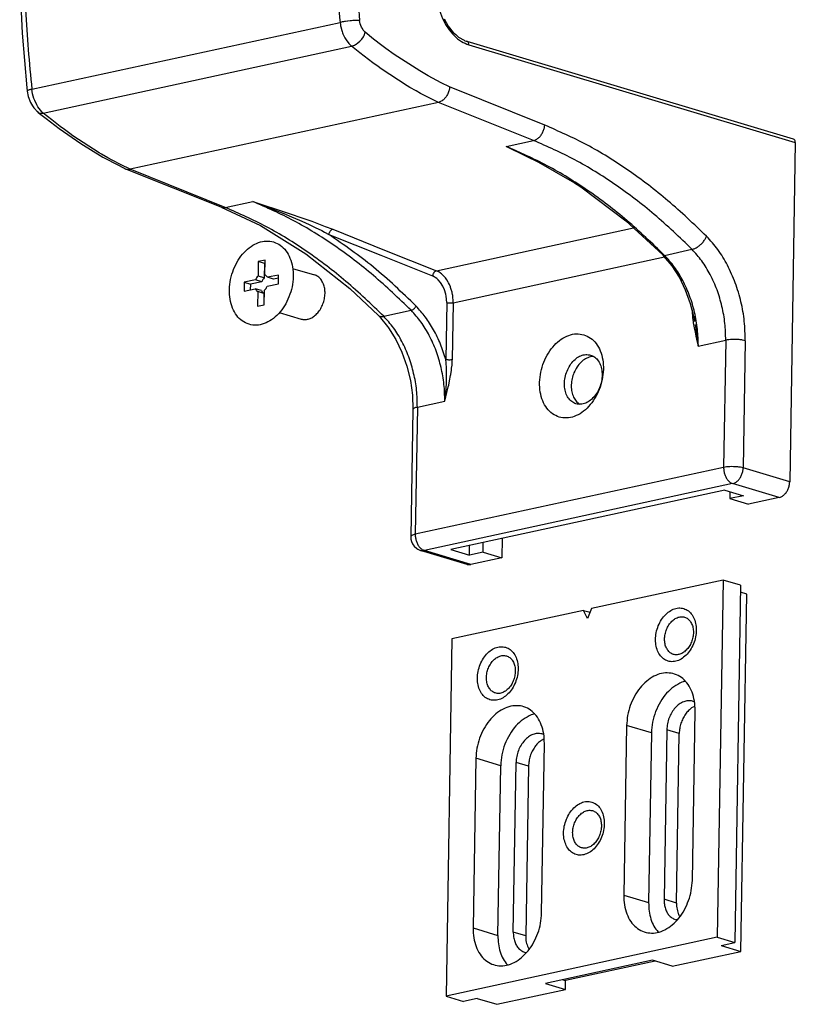
# Model space of a CAD drawing. Units: inches. Extents: x -7460 to -733, y -2210 to 1847.
# Drawn here: x -2631 to -2547, y 687 to 794 of the extents above; entities that cross this region are included whole.
import ezdxf

# ---------------------------------------------------------------- set-up
doc = ezdxf.new("R2010")
doc.units = ezdxf.units.IN

# ---------------------------------------------------------------- blocks, each defined once
blk = doc.blocks.new('ID147110-147111', base_point=(-3034.61, 1497.35))
at = {"color": 1, "linetype": 'Continuous'}
for p, q in [((-2631.14, 798.34), (-2630.87, 792.45)), ((-2585.23, 793.99), (-2584.77, 793.2)), ((-2584.77, 793.2), (-2584.23, 792.54)), ((-2630.87, 792.45), (-2630.36, 786.52)), ((-2584.23, 792.54), (-2583.97, 792.31)), ((-2583.97, 792.31), (-2583.66, 792.03)), ((-2583.66, 792.03), (-2583.07, 791.68)), ((-2583.07, 791.68), (-2582.97, 791.64)), ((-2582.97, 791.64), (-2582.83, 791.6)), ((-2582.83, 791.6), (-2582.77, 791.58)), ((-2582.77, 791.58), (-2547.46, 781.01)), ((-2630.36, 786.52), (-2630.33, 786.22)), ((-2630.33, 786.22), (-2630.33, 786.18)), ((-2630.33, 786.18), (-2630.21, 785.59)), ((-2630.21, 785.59), (-2629.97, 784.96)), ((-2629.97, 784.96), (-2629.76, 784.6)), ((-2629.76, 784.6), (-2629.62, 784.38)), ((-2629.62, 784.38), (-2629.13, 783.88)), ((-2585.84, 784.96), (-2619.19, 777.72)), ((-2629.26, 784), (-2629.13, 783.88)), ((-2629.13, 783.88), (-2628.26, 783.23)), ((-2628.26, 783.23), (-2626.86, 782.13)), ((-2626.86, 782.13), (-2624.52, 780.5)), ((-2624.52, 780.5), (-2622.13, 779.05)), ((-2547.23, 780.61), (-2547.84, 743.89)), ((-2622.13, 779.05), (-2620.37, 778.14)), ((-2575.95, 779), (-2575.96, 779)), ((-2575.96, 779), (-2575.95, 779)), ((-2575.95, 779), (-2575.92, 778.99)), ((-2575.95, 779), (-2575.95, 779)), ((-2575.95, 779), (-2575.93, 778.99)), ((-2575.93, 778.99), (-2575.92, 778.98)), ((-2575.92, 778.99), (-2575.75, 778.9)), ((-2575.92, 778.98), (-2575.51, 778.78)), ((-2575.75, 778.9), (-2575.71, 778.88)), ((-2620.37, 778.14), (-2619.65, 777.75)), ((-2575.71, 778.88), (-2575.59, 778.83)), ((-2575.59, 778.83), (-2575.48, 778.77)), ((-2575.51, 778.78), (-2571.13, 776.24)), ((-2575.48, 778.77), (-2575.31, 778.69)), ((-2575.31, 778.69), (-2575.3, 778.69)), ((-2575.3, 778.69), (-2575.24, 778.66)), ((-2575.24, 778.66), (-2575.12, 778.6)), ((-2575.12, 778.6), (-2575.09, 778.59)), ((-2575.09, 778.59), (-2574.94, 778.51)), ((-2574.94, 778.51), (-2574.87, 778.48)), ((-2609.36, 773.63), (-2619.65, 777.75)), ((-2571.13, 776.24), (-2570.45, 775.84)), ((-2570.45, 775.84), (-2565.55, 772.13)), ((-2609.36, 773.63), (-2605.1, 771.63)), ((-2605.1, 771.63), (-2600.19, 768.59)), ((-2565.55, 772.13), (-2561.57, 768.45)), ((-2600.19, 768.59), (-2595.43, 764.82)), ((-2561.54, 768.42), (-2561.57, 768.45)), ((-2561.52, 768.4), (-2561.54, 768.42)), ((-2561.45, 768.33), (-2561.52, 768.4)), ((-2560.57, 767.27), (-2561.45, 768.33)), ((-2605.33, 767.75), (-2605.36, 766.17)), ((-2604.58, 767.9), (-2605.33, 767.75)), ((-2604.65, 767.54), (-2605.33, 767.75)), ((-2604.65, 767.54), (-2604.68, 765.96)), ((-2604.59, 767.56), (-2604.65, 767.54)), ((-2604.61, 766.32), (-2604.58, 767.9)), ((-2559.77, 766.03), (-2560.57, 767.27)), ((-2604.68, 765.96), (-2605.36, 766.17)), ((-2603.14, 766.28), (-2604.35, 766.03)), ((-2603.16, 765.32), (-2603.14, 766.28)), ((-2601.62, 767), (-2599.25, 766.3)), ((-2606.84, 765.5), (-2606.86, 764.53)), ((-2605.63, 765.75), (-2606.84, 765.5)), ((-2606.84, 765.5), (-2606.17, 765.3)), ((-2606.17, 765.3), (-2606.19, 764.67)), ((-2604.96, 765.55), (-2606.17, 765.3)), ((-2604.96, 765.55), (-2605.63, 765.75)), ((-2604.37, 765.06), (-2603.16, 765.32)), ((-2603.68, 765.83), (-2604.35, 766.03)), ((-2603.15, 765.94), (-2603.68, 765.83)), ((-2559.1, 764.65), (-2559.77, 766.03)), ((-2606.86, 764.53), (-2605.65, 764.79)), ((-2604.98, 764.59), (-2605.65, 764.79)), ((-2605.39, 764.49), (-2605.42, 762.91)), ((-2604.72, 764.29), (-2605.39, 764.49)), ((-2604.72, 764.29), (-2604.74, 763.05)), ((-2604.68, 763.07), (-2604.65, 764.65)), ((-2595.43, 764.82), (-2592.34, 761.91)), ((-2558.56, 763.17), (-2559.1, 764.65)), ((-2605.42, 762.91), (-2604.68, 763.07)), ((-2558.18, 761.63), (-2558.56, 763.17)), ((-2603.06, 762.22), (-2600.68, 761.51)), ((-2592.34, 761.91), (-2592.23, 761.8)), ((-2592.23, 761.8), (-2592.19, 761.75)), ((-2592.19, 761.75), (-2592.09, 761.64)), ((-2592.09, 761.64), (-2591.35, 760.72)), ((-2558.18, 761.81), (-2558.14, 761.43)), ((-2558.11, 761.26), (-2558.18, 761.63)), ((-2558.14, 761.43), (-2558.12, 761.28)), ((-2558.12, 761.29), (-2558.11, 761.26)), ((-2558.12, 761.28), (-2558.12, 761.29)), ((-2591.35, 760.72), (-2591.23, 760.57)), ((-2591.23, 760.57), (-2590.46, 759.32)), ((-2590.46, 759.32), (-2589.79, 757.93)), ((-2589.79, 757.93), (-2589.26, 756.43)), ((-2569.02, 757.45), (-2569.39, 757.42)), ((-2589.26, 756.43), (-2588.88, 754.86)), ((-2588.88, 754.86), (-2588.66, 753.27)), ((-2588.66, 753.27), (-2588.61, 751.71)), ((-2570.67, 752.35), (-2570.55, 752.29)), ((-2588.61, 751.71), (-2588.84, 737.94)), ((-2554.86, 743.01), (-2584.5, 736.57)), ((-2554.86, 743.01), (-2552.84, 742.4)), ((-2554.31, 742.84), (-2554.33, 742.08)), ((-2552.84, 742.4), (-2554.33, 742.08)), ((-2554.33, 742.08), (-2552.31, 741.48)), ((-2548.98, 742.2), (-2552.31, 741.48)), ((-2588.84, 737.94), (-2588.83, 737.9)), ((-2588.83, 737.9), (-2588.81, 737.68)), ((-2588.81, 737.68), (-2588.75, 737.43)), ((-2588.75, 737.43), (-2588.64, 737.18)), ((-2578.96, 737.77), (-2578.99, 735.68)), ((-2588.64, 737.18), (-2588.59, 737.1)), ((-2588.59, 737.1), (-2588.46, 736.93)), ((-2588.46, 736.93), (-2588.19, 736.69)), ((-2588.19, 736.69), (-2588.07, 736.61)), ((-2588.07, 736.61), (-2587.78, 736.48)), ((-2587.78, 736.48), (-2587.77, 736.48)), ((-2582.74, 734.97), (-2587.77, 736.48)), ((-2584.5, 736.57), (-2582.49, 735.96)), ((-2582.49, 735.96), (-2582.47, 737.01)), ((-2581.01, 736.29), (-2582.49, 735.96)), ((-2581.01, 736.29), (-2580.99, 737.33)), ((-2581.01, 736.29), (-2578.99, 735.68)), ((-2578.99, 735.68), (-2582.33, 734.96)), ((-2555.03, 733.27), (-2569.28, 730.18)), ((-2555.03, 733.27), (-2555.67, 694.62)), ((-2553.15, 732.71), (-2555.03, 733.27)), ((-2553.15, 732.71), (-2553.79, 694.05)), ((-2552.49, 731.74), (-2553.16, 731.95)), ((-2553.13, 693.09), (-2552.49, 731.74)), ((-2570.13, 729.99), (-2584.38, 726.9)), ((-2569.72, 729.12), (-2570.13, 729.99)), ((-2570.13, 729.99), (-2569.44, 729.78)), ((-2569.28, 730.18), (-2569.72, 729.12)), ((-2584.38, 726.9), (-2585.02, 688.24)), ((-2559.11, 722.32), (-2559.5, 722.21)), ((-2558.41, 719.47), (-2558.09, 719.64)), ((-2558.35, 720.17), (-2558.14, 720.09)), ((-2575.42, 718.78), (-2575.8, 718.67)), ((-2558.37, 700.77), (-2558.07, 719.13)), ((-2565.48, 717.52), (-2565.79, 699.16)), ((-2574.39, 716.1), (-2574.71, 715.92)), ((-2574.44, 716.54), (-2574.66, 716.63)), ((-2562.8, 716.72), (-2563.1, 698.36)), ((-2561.13, 717.08), (-2561.43, 698.72)), ((-2560.09, 698.32), (-2559.79, 716.68)), ((-2574.68, 697.23), (-2574.38, 715.59)), ((-2581.79, 713.98), (-2582.09, 695.62)), ((-2579.41, 694.82), (-2579.1, 713.18)), ((-2577.74, 695.18), (-2577.44, 713.54)), ((-2576.09, 713.14), (-2576.4, 694.78)), ((-2559.72, 696.84), (-2559.84, 697.05)), ((-2560.01, 696.5), (-2560.13, 696.51)), ((-2562.07, 695.18), (-2562.06, 695.16)), ((-2555.67, 694.62), (-2585.02, 688.24)), ((-2555.67, 694.62), (-2553.79, 694.05)), ((-2555.27, 693.73), (-2553.79, 694.05)), ((-2555.27, 693.73), (-2553.13, 693.09)), ((-2576.44, 692.97), (-2576.31, 692.95)), ((-2576.15, 693.51), (-2576.03, 693.3)), ((-2560.54, 691.48), (-2553.13, 693.09)), ((-2578.38, 691.63), (-2578.37, 691.62)), ((-2562.69, 692.12), (-2574.25, 689.61)), ((-2562.4, 692.04), (-2572.08, 689.94)), ((-2560.54, 691.48), (-2562.69, 692.12)), ((-2574.25, 689.61), (-2572.1, 688.97)), ((-2572.37, 690.02), (-2572.08, 689.94)), ((-2572.1, 688.97), (-2572.08, 689.94)), ((-2579.51, 687.36), (-2572.1, 688.97)), ((-2585.02, 688.24), (-2583.14, 687.68)), ((-2581.66, 688), (-2583.14, 687.68)), ((-2581.66, 688), (-2579.51, 687.36))]:
    blk.add_line(p, q, dxfattribs=at)
at = {"color": 124, "linetype": 'Continuous'}
for p, q in [((-2595.11, 793.81), (-2595.26, 793.8)), ((-2594.9, 793.82), (-2595.11, 793.81)), ((-2594.84, 793.83), (-2594.9, 793.82)), ((-2594.71, 793.83), (-2594.84, 793.83)), ((-2594.58, 793.83), (-2594.71, 793.83)), ((-2594.37, 793.83), (-2594.58, 793.83)), ((-2594.34, 793.64), (-2594.37, 793.83)), ((-2629.83, 786.38), (-2596.48, 793.62)), ((-2596.33, 793.65), (-2596.48, 793.62)), ((-2596.48, 793.62), (-2596.45, 793.39)), ((-2596.45, 793.39), (-2596.42, 793.24)), ((-2596.42, 793.24), (-2596.4, 793.14)), ((-2596.4, 793.14), (-2596.34, 792.88)), ((-2596.34, 792.88), (-2596.33, 792.86)), ((-2596.24, 793.67), (-2596.33, 793.65)), ((-2596.33, 792.86), (-2596.26, 792.63)), ((-2596.11, 793.69), (-2596.24, 793.67)), ((-2596, 793.71), (-2596.11, 793.69)), ((-2595.91, 793.72), (-2596, 793.71)), ((-2595.69, 793.75), (-2595.91, 793.72)), ((-2595.64, 793.76), (-2595.69, 793.75)), ((-2595.4, 793.78), (-2595.64, 793.76)), ((-2595.26, 793.8), (-2595.4, 793.78)), ((-2594.3, 793.46), (-2594.34, 793.64)), ((-2594.24, 793.27), (-2594.3, 793.46)), ((-2594.16, 793.1), (-2594.24, 793.27)), ((-2594.07, 792.94), (-2594.16, 793.1)), ((-2593.98, 792.79), (-2594.07, 792.94)), ((-2593.87, 792.66), (-2593.98, 792.79)), ((-2596.26, 792.63), (-2596.21, 792.5)), ((-2596.21, 792.5), (-2596.17, 792.39)), ((-2596.17, 792.39), (-2595.95, 791.94)), ((-2595.95, 791.94), (-2595.88, 791.83)), ((-2595.88, 791.83), (-2595.82, 791.73)), ((-2595.82, 791.73), (-2595.54, 791.35)), ((-2594.34, 791.59), (-2594.13, 791.82)), ((-2594.13, 791.82), (-2593.96, 792.07)), ((-2593.96, 792.07), (-2593.89, 792.19)), ((-2593.89, 792.19), (-2593.75, 792.55)), ((-2593.75, 792.55), (-2593.87, 792.66)), ((-2592.86, 791.82), (-2593.75, 792.55)), ((-2591.97, 791.13), (-2592.86, 791.82)), ((-2628.59, 783.81), (-2595.23, 791.05)), ((-2595.54, 791.35), (-2595.47, 791.27)), ((-2595.47, 791.27), (-2595.39, 791.19)), ((-2595.39, 791.19), (-2595.23, 791.05)), ((-2595.23, 791.05), (-2595.02, 791.12)), ((-2594.33, 790.31), (-2595.23, 791.05)), ((-2595.02, 791.12), (-2594.91, 791.17)), ((-2594.91, 791.17), (-2594.8, 791.23)), ((-2594.8, 791.23), (-2594.74, 791.26)), ((-2594.74, 791.26), (-2594.56, 791.39)), ((-2594.56, 791.39), (-2594.34, 791.59)), ((-2591.52, 790.79), (-2591.97, 791.13)), ((-2590.62, 790.14), (-2591.52, 790.79)), ((-2582.54, 791.18), (-2547.23, 780.61)), ((-2593.41, 789.6), (-2594.33, 790.31)), ((-2592.95, 789.25), (-2593.41, 789.6)), ((-2587.87, 788.36), (-2590.62, 790.14)), ((-2592.37, 788.83), (-2592.95, 789.25)), ((-2592.02, 788.58), (-2592.37, 788.83)), ((-2589.21, 786.75), (-2592.02, 788.58)), ((-2586.95, 787.82), (-2587.87, 788.36)), ((-2586.48, 787.57), (-2586.95, 787.82)), ((-2585.55, 787.08), (-2586.48, 787.57)), ((-2629.96, 786.35), (-2630.03, 786.33)), ((-2629.83, 786.38), (-2629.96, 786.35)), ((-2629.8, 786.15), (-2629.83, 786.38)), ((-2588.93, 786.59), (-2589.21, 786.75)), ((-2588.26, 786.21), (-2588.93, 786.59)), ((-2584.63, 786.63), (-2585.55, 787.08)), ((-2584.65, 786.48), (-2584.69, 786.28)), ((-2584.63, 786.63), (-2584.65, 786.48)), ((-2574.34, 782.5), (-2584.63, 786.63)), ((-2630.3, 786.23), (-2630.33, 786.2)), ((-2630.33, 786.2), (-2630.33, 786.18)), ((-2630.28, 786.24), (-2630.3, 786.23)), ((-2630.18, 786.28), (-2630.28, 786.24)), ((-2630.17, 786.29), (-2630.18, 786.28)), ((-2630.11, 786.31), (-2630.17, 786.29)), ((-2630.03, 786.33), (-2630.11, 786.31)), ((-2629.75, 785.89), (-2629.8, 786.15)), ((-2629.69, 785.64), (-2629.75, 785.89)), ((-2629.68, 785.62), (-2629.69, 785.64)), ((-2629.61, 785.39), (-2629.68, 785.62)), ((-2629.52, 785.15), (-2629.61, 785.39)), ((-2587.78, 785.94), (-2588.26, 786.21)), ((-2586.83, 785.44), (-2587.78, 785.94)), ((-2585.84, 784.96), (-2586.83, 785.44)), ((-2585.21, 785.32), (-2585.31, 785.24)), ((-2585.17, 785.37), (-2585.21, 785.32)), ((-2585.04, 785.53), (-2585.17, 785.37)), ((-2585.02, 785.55), (-2585.04, 785.53)), ((-2584.92, 785.7), (-2585.02, 785.55)), ((-2584.86, 785.81), (-2584.92, 785.7)), ((-2584.83, 785.88), (-2584.86, 785.81)), ((-2584.7, 786.23), (-2584.83, 785.88)), ((-2584.69, 786.28), (-2584.7, 786.23)), ((-2629.3, 784.69), (-2629.52, 785.15)), ((-2629.17, 784.48), (-2629.3, 784.69)), ((-2628.89, 784.11), (-2629.17, 784.48)), ((-2585.76, 784.98), (-2585.84, 784.96)), ((-2575.55, 780.84), (-2585.84, 784.96)), ((-2585.61, 785.04), (-2585.76, 784.98)), ((-2585.53, 785.08), (-2585.61, 785.04)), ((-2585.45, 785.13), (-2585.53, 785.08)), ((-2585.42, 785.15), (-2585.45, 785.13)), ((-2585.31, 785.24), (-2585.42, 785.15)), ((-2629.13, 783.88), (-2628.97, 783.81)), ((-2628.97, 783.81), (-2628.88, 783.79)), ((-2628.74, 783.95), (-2628.89, 784.11)), ((-2628.88, 783.79), (-2628.78, 783.78)), ((-2628.78, 783.78), (-2628.59, 783.81)), ((-2628.59, 783.81), (-2628.74, 783.95)), ((-2627.68, 783.06), (-2628.59, 783.81)), ((-2626.76, 782.35), (-2627.68, 783.06)), ((-2626.3, 782.01), (-2626.76, 782.35)), ((-2625.72, 781.58), (-2626.3, 782.01)), ((-2625.38, 781.34), (-2625.72, 781.58)), ((-2622.56, 779.51), (-2625.38, 781.34)), ((-2578.51, 780.19), (-2575.55, 780.84)), ((-2577.52, 779.75), (-2578.51, 780.19)), ((-2576.32, 779.12), (-2578.51, 780.19)), ((-2622.29, 779.35), (-2622.56, 779.51)), ((-2621.61, 778.96), (-2622.29, 779.35)), ((-2621.13, 778.7), (-2621.61, 778.96)), ((-2576.91, 779.46), (-2577.52, 779.75)), ((-2576.15, 779.1), (-2576.91, 779.46)), ((-2575.06, 778.51), (-2576.32, 779.12)), ((-2620.18, 778.2), (-2621.13, 778.7)), ((-2619.19, 777.72), (-2620.18, 778.2)), ((-2574.94, 778.45), (-2575.06, 778.51)), ((-2619.65, 777.75), (-2619.59, 777.73)), ((-2619.59, 777.73), (-2619.56, 777.72)), ((-2619.56, 777.72), (-2619.49, 777.71)), ((-2619.49, 777.71), (-2619.42, 777.7)), ((-2619.42, 777.7), (-2619.26, 777.7)), ((-2619.26, 777.7), (-2619.19, 777.72)), ((-2608.9, 773.59), (-2619.19, 777.72)), ((-2608.9, 773.59), (-2605.93, 774.24)), ((-2605.93, 774.24), (-2602.1, 772.97)), ((-2605.93, 774.24), (-2605.09, 773.93)), ((-2605.09, 773.93), (-2604.25, 773.61)), ((-2604.25, 773.61), (-2603.33, 773.24)), ((-2603.33, 773.24), (-2602.55, 772.93)), ((-2602.55, 772.93), (-2601.73, 772.58)), ((-2602.1, 772.97), (-2600.41, 772.39)), ((-2601.73, 772.58), (-2600.88, 772.21)), ((-2600.88, 772.21), (-2600.3, 771.95)), ((-2600.41, 772.39), (-2599.55, 772.09)), ((-2600.3, 771.95), (-2599.76, 771.7)), ((-2599.76, 771.7), (-2599.17, 771.42)), ((-2599.55, 772.09), (-2598.81, 771.82)), ((-2598.81, 771.82), (-2598.09, 771.54)), ((-2598.09, 771.54), (-2597.28, 771.23)), ((-2599.17, 771.42), (-2598.47, 771.08)), ((-2598.47, 771.08), (-2598.17, 770.93)), ((-2598.17, 770.93), (-2597.68, 770.67)), ((-2597.68, 770.67), (-2597.65, 770.81)), ((-2597.68, 770.67), (-2592.07, 768.43)), ((-2597.65, 770.81), (-2597.64, 770.85)), ((-2597.64, 770.85), (-2597.6, 770.95)), ((-2597.6, 770.95), (-2597.55, 771.03)), ((-2597.55, 771.03), (-2597.48, 771.11)), ((-2597.48, 771.11), (-2597.41, 771.16)), ((-2597.41, 771.16), (-2597.38, 771.19)), ((-2597.38, 771.19), (-2597.28, 771.23)), ((-2597.28, 771.23), (-2591.67, 768.98)), ((-2586.06, 766.74), (-2564.73, 771.37)), ((-2592.07, 768.43), (-2586.47, 766.18)), ((-2591.67, 768.98), (-2586.06, 766.74)), ((-2584.24, 763.28), (-2561.38, 768.25)), ((-2561.37, 768.41), (-2558.41, 769.06)), ((-2586.44, 766.31), (-2586.47, 766.18)), ((-2586.01, 765.9), (-2586.47, 766.18)), ((-2586.43, 766.36), (-2586.44, 766.31)), ((-2586.39, 766.45), (-2586.43, 766.36)), ((-2586.33, 766.54), (-2586.39, 766.45)), ((-2586.27, 766.61), (-2586.33, 766.54)), ((-2586.2, 766.67), (-2586.27, 766.61)), ((-2586.17, 766.7), (-2586.2, 766.67)), ((-2586.06, 766.74), (-2586.17, 766.7)), ((-2586.01, 766.71), (-2586.06, 766.74)), ((-2585.81, 766.61), (-2586.01, 766.71)), ((-2585.62, 766.49), (-2585.81, 766.61)), ((-2585.51, 766.4), (-2585.62, 766.49)), ((-2585.44, 766.33), (-2585.51, 766.4)), ((-2585.34, 766.24), (-2585.44, 766.33)), ((-2585.26, 766.16), (-2585.34, 766.24)), ((-2585.09, 765.96), (-2585.26, 766.16)), ((-2585.86, 765.77), (-2586.01, 765.9)), ((-2585.6, 765.46), (-2585.86, 765.77)), ((-2585.37, 765.09), (-2585.6, 765.46)), ((-2585.18, 764.67), (-2585.37, 765.09)), ((-2585.02, 765.87), (-2585.09, 765.96)), ((-2584.94, 765.75), (-2585.02, 765.87)), ((-2584.79, 765.51), (-2584.94, 765.75)), ((-2584.75, 765.42), (-2584.79, 765.51)), ((-2584.66, 765.26), (-2584.75, 765.42)), ((-2584.55, 765), (-2584.66, 765.26)), ((-2585.05, 764.22), (-2585.18, 764.67)), ((-2585, 763.99), (-2585.05, 764.22)), ((-2584.94, 763.3), (-2585, 763.99)), ((-2584.52, 764.92), (-2584.55, 765)), ((-2584.45, 764.72), (-2584.52, 764.92)), ((-2584.37, 764.44), (-2584.45, 764.72)), ((-2584.36, 764.39), (-2584.37, 764.44)), ((-2584.31, 764.15), (-2584.36, 764.39)), ((-2584.3, 764.11), (-2584.31, 764.15)), ((-2584.27, 763.86), (-2584.3, 764.11)), ((-2584.94, 763.3), (-2585.05, 757.13)), ((-2584.94, 763.3), (-2584.84, 763.28)), ((-2584.84, 763.28), (-2584.79, 763.27)), ((-2584.79, 763.27), (-2584.7, 763.26)), ((-2584.7, 763.26), (-2584.6, 763.26)), ((-2584.6, 763.26), (-2584.5, 763.26)), ((-2584.5, 763.26), (-2584.4, 763.26)), ((-2584.4, 763.26), (-2584.35, 763.27)), ((-2584.35, 763.27), (-2584.24, 763.28)), ((-2584.24, 763.28), (-2584.34, 757.11)), ((-2584.24, 763.57), (-2584.27, 763.86)), ((-2584.24, 763.28), (-2584.24, 763.57)), ((-2591.76, 761.81), (-2588.79, 762.46)), ((-2558.4, 762.51), (-2558.39, 762.29)), ((-2558.39, 762.29), (-2558.39, 762.18)), ((-2558.39, 762.18), (-2558.36, 761.85)), ((-2558.36, 761.85), (-2558.34, 761.63)), ((-2558.34, 761.63), (-2558.29, 761.21)), ((-2558.29, 761.21), (-2558.27, 761.1)), ((-2558.27, 761.1), (-2558.18, 760.58)), ((-2558.06, 760.93), (-2557.94, 760.2)), ((-2558.18, 760.58), (-2558.08, 760.08)), ((-2558.08, 760.08), (-2557.99, 759.67)), ((-2557.94, 760.2), (-2557.88, 759.77)), ((-2557.88, 759.77), (-2557.82, 759.38)), ((-2557.99, 759.67), (-2557.84, 759.03)), ((-2557.84, 759.03), (-2557.73, 758.58)), ((-2557.82, 759.38), (-2557.78, 759.01)), ((-2557.78, 759.01), (-2557.73, 758.58)), ((-2557.73, 758.58), (-2554.76, 759.23)), ((-2554.76, 759.23), (-2554.99, 745.46)), ((-2552.65, 759.17), (-2552.87, 745.4)), ((-2584.94, 757.11), (-2585.05, 757.13)), ((-2585.01, 756.77), (-2585.05, 757.13)), ((-2584.99, 756.58), (-2585.01, 756.77)), ((-2584.98, 756.39), (-2584.99, 756.58)), ((-2584.9, 757.1), (-2584.94, 757.11)), ((-2584.8, 757.09), (-2584.9, 757.1)), ((-2584.7, 757.08), (-2584.8, 757.09)), ((-2584.6, 757.08), (-2584.7, 757.08)), ((-2584.5, 757.09), (-2584.6, 757.08)), ((-2584.46, 757.09), (-2584.5, 757.09)), ((-2584.34, 757.11), (-2584.46, 757.09)), ((-2584.41, 756.19), (-2584.37, 756.54)), ((-2584.37, 756.54), (-2584.36, 756.65)), ((-2584.36, 756.65), (-2584.34, 757.11)), ((-2584.97, 756.25), (-2584.98, 756.39)), ((-2584.96, 756.02), (-2584.97, 756.25)), ((-2584.96, 755.81), (-2584.96, 756.02)), ((-2584.95, 755.57), (-2584.96, 755.81)), ((-2584.96, 755.09), (-2584.95, 755.46)), ((-2584.95, 755.46), (-2584.95, 755.57)), ((-2584.52, 755.4), (-2584.5, 755.51)), ((-2584.5, 755.51), (-2584.44, 755.97)), ((-2584.44, 755.97), (-2584.41, 756.19)), ((-2585, 754.21), (-2584.98, 754.41)), ((-2584.98, 754.41), (-2584.97, 754.62)), ((-2584.97, 754.62), (-2584.96, 754.89)), ((-2584.96, 754.89), (-2584.96, 755.09)), ((-2584.73, 754.36), (-2584.63, 754.84)), ((-2584.63, 754.84), (-2584.52, 755.4)), ((-2585.15, 752.63), (-2584.92, 753.58)), ((-2585.09, 753.13), (-2585.05, 753.53)), ((-2585.05, 753.53), (-2585.04, 753.64)), ((-2585.04, 753.64), (-2585.01, 753.99)), ((-2585.01, 753.99), (-2585, 754.21)), ((-2584.92, 753.58), (-2584.78, 754.17)), ((-2584.78, 754.17), (-2584.73, 754.36)), ((-2588.12, 751.98), (-2585.15, 752.63)), ((-2585.15, 752.63), (-2585.1, 753.08)), ((-2585.1, 753.08), (-2585.09, 753.13)), ((-2588.12, 751.98), (-2588.35, 738.22)), ((-2554.99, 745.46), (-2588.35, 738.22)), ((-2547.84, 743.89), (-2552.87, 745.4)), ((-2554.01, 743.71), (-2587.36, 736.47)), ((-2548.98, 742.2), (-2554.01, 743.71)), ((-2582.33, 734.96), (-2587.36, 736.47)), ((-2562.8, 716.72), (-2565.48, 717.52)), ((-2559.79, 716.68), (-2561.13, 717.08)), ((-2579.1, 713.18), (-2581.79, 713.98)), ((-2576.09, 713.14), (-2577.44, 713.54)), ((-2565.79, 699.16), (-2563.1, 698.36)), ((-2560.09, 698.32), (-2561.43, 698.72)), ((-2582.09, 695.62), (-2579.41, 694.82)), ((-2576.4, 694.78), (-2577.74, 695.18))]:
    blk.add_line(p, q, dxfattribs=at)
for points in [[(-2596.17, 827.21), (-2597.01, 819.06), (-2597.34, 810.7), (-2597.16, 802.2), (-2596.48, 793.62)], [(-2594.06, 826.91), (-2594.89, 818.89), (-2595.22, 810.66), (-2595.05, 802.29), (-2594.37, 793.83)], [(-2629.52, 819.96), (-2630.36, 811.81), (-2630.69, 803.46), (-2630.52, 794.96), (-2629.83, 786.38)], [(-2586.07, 796.4), (-2585.82, 795.2), (-2585.4, 794.05), (-2584.83, 793.03), (-2584.14, 792.19), (-2583.36, 791.56), (-2582.54, 791.18)], [(-2582.54, 791.18), (-2582.56, 791.31), (-2582.6, 791.43), (-2582.67, 791.52), (-2582.76, 791.57)], [(-2575.55, 780.84), (-2575.26, 780.95), (-2574.98, 781.15), (-2574.73, 781.43), (-2574.54, 781.76), (-2574.4, 782.13), (-2574.34, 782.5)], [(-2556.83, 770.47), (-2561.01, 774.32), (-2565.34, 777.63), (-2569.8, 780.37), (-2574.34, 782.5)], [(-2561.37, 768.41), (-2565.46, 772.19), (-2569.7, 775.43), (-2574.07, 778.1), (-2578.51, 780.19)], [(-2558.41, 769.06), (-2562.49, 772.83), (-2566.74, 776.07), (-2571.1, 778.75), (-2575.55, 780.84)], [(-2609.36, 773.62), (-2609.14, 773.58), (-2608.9, 773.59)], [(-2591.76, 761.81), (-2595.84, 765.59), (-2600.09, 768.83), (-2604.45, 771.5), (-2608.9, 773.59)], [(-2588.79, 762.46), (-2592.88, 766.23), (-2597.12, 769.47), (-2601.49, 772.15), (-2605.93, 774.24)], [(-2588.27, 762.93), (-2592.88, 767.14), (-2597.68, 770.67)], [(-2558.41, 769.06), (-2558.1, 769.16), (-2557.79, 769.33), (-2557.48, 769.57), (-2557.21, 769.85), (-2556.99, 770.16), (-2556.83, 770.47)], [(-2552.65, 759.17), (-2552.75, 761.27), (-2553.11, 763.38), (-2553.73, 765.42), (-2554.57, 767.33), (-2555.62, 769.03), (-2556.83, 770.47)], [(-2561.57, 768.45), (-2561.48, 768.41), (-2561.37, 768.41)], [(-2557.73, 758.58), (-2557.82, 760.41), (-2558.13, 762.24), (-2558.67, 764.02), (-2559.41, 765.68), (-2560.32, 767.16), (-2561.37, 768.41)], [(-2554.76, 759.23), (-2554.85, 761.05), (-2555.17, 762.89), (-2555.7, 764.67), (-2556.44, 766.32), (-2557.35, 767.8), (-2558.41, 769.06)], [(-2588.79, 762.46), (-2588.69, 762.49), (-2588.59, 762.55), (-2588.49, 762.63), (-2588.4, 762.72), (-2588.32, 762.82), (-2588.27, 762.93)], [(-2585.05, 757.13), (-2585.62, 758.8), (-2586.37, 760.35), (-2587.26, 761.74), (-2588.27, 762.93)], [(-2592.34, 761.91), (-2592.23, 761.84), (-2592.09, 761.8), (-2591.93, 761.79), (-2591.76, 761.81)], [(-2585.15, 752.63), (-2585.24, 754.45), (-2585.56, 756.29), (-2586.09, 758.07), (-2586.83, 759.72), (-2587.74, 761.2), (-2588.79, 762.46)], [(-2588.12, 751.98), (-2588.2, 753.81), (-2588.52, 755.64), (-2589.06, 757.42), (-2589.79, 759.08), (-2590.7, 760.56), (-2591.76, 761.81)], [(-2552.65, 759.17), (-2552.94, 759.24), (-2553.3, 759.29), (-2553.68, 759.31), (-2554.07, 759.31), (-2554.44, 759.28), (-2554.76, 759.23)], [(-2588.12, 751.98), (-2588.31, 751.93), (-2588.46, 751.87), (-2588.56, 751.8), (-2588.61, 751.73)], [(-2552.87, 745.4), (-2553.17, 745.47), (-2553.53, 745.52), (-2553.91, 745.54), (-2554.3, 745.54), (-2554.67, 745.51), (-2554.99, 745.46)], [(-2554.99, 745.46), (-2554.96, 745.07), (-2554.87, 744.69), (-2554.71, 744.35), (-2554.51, 744.05), (-2554.27, 743.84), (-2554.01, 743.71)], [(-2554.01, 743.71), (-2553.72, 743.82), (-2553.45, 744.02), (-2553.22, 744.3), (-2553.04, 744.64), (-2552.92, 745.02), (-2552.87, 745.4)], [(-2588.35, 738.22), (-2588.55, 738.16), (-2588.71, 738.09), (-2588.81, 738.02), (-2588.84, 737.94)], [(-2588.35, 738.22), (-2588.32, 737.83), (-2588.22, 737.45), (-2588.07, 737.1), (-2587.86, 736.81), (-2587.62, 736.59), (-2587.36, 736.47)], [(-2587.65, 736.45), (-2587.51, 736.45), (-2587.36, 736.47)]]:
    blk.add_spline(points, degree=3, dxfattribs=at)
at = {"color": 1, "linetype": 'Continuous'}
for points in [[(-2582.76, 791.57), (-2582.76, 791.58), (-2582.77, 791.58)], [(-2547.23, 780.61), (-2547.25, 780.75), (-2547.29, 780.87), (-2547.37, 780.96), (-2547.46, 781.01)], [(-2609.36, 773.63), (-2609.36, 773.63), (-2609.36, 773.62)], [(-2603.67, 769.86), (-2604.47, 769.96), (-2605.3, 769.79), (-2606.11, 769.37), (-2606.86, 768.72), (-2607.5, 767.88), (-2608, 766.89), (-2608.32, 765.81), (-2608.45, 764.72), (-2608.37, 763.66), (-2608.11, 762.7), (-2607.66, 761.9), (-2607.06, 761.31), (-2606.33, 760.95), (-2605.53, 760.85), (-2604.7, 761.02), (-2603.89, 761.44), (-2603.14, 762.09), (-2602.5, 762.94), (-2602.01, 763.93), (-2601.68, 765), (-2601.56, 766.1), (-2601.63, 767.15), (-2601.9, 768.11), (-2602.34, 768.91), (-2602.95, 769.5), (-2603.67, 769.86)], [(-2605.36, 766.17), (-2605.51, 765.98), (-2605.63, 765.75)], [(-2604.35, 766.03), (-2604.46, 766.2), (-2604.61, 766.32)], [(-2599.17, 761.92), (-2598.81, 762.3), (-2598.51, 762.77), (-2598.29, 763.29), (-2598.15, 763.85), (-2598.11, 764.41), (-2598.17, 764.94), (-2598.33, 765.42), (-2598.57, 765.82), (-2598.88, 766.12), (-2599.25, 766.3)], [(-2604.68, 765.96), (-2604.84, 765.78), (-2604.96, 765.55)], [(-2604.65, 764.65), (-2604.49, 764.83), (-2604.37, 765.06)], [(-2605.65, 764.79), (-2605.54, 764.61), (-2605.39, 764.49)], [(-2604.98, 764.59), (-2604.87, 764.41), (-2604.72, 764.29)], [(-2600.68, 761.51), (-2600.31, 761.45), (-2599.92, 761.51), (-2599.54, 761.66), (-2599.17, 761.92)], [(-2570.11, 759.82), (-2570.91, 759.92), (-2571.74, 759.75), (-2572.56, 759.33), (-2573.3, 758.68), (-2573.95, 757.84), (-2574.44, 756.85), (-2574.76, 755.77), (-2574.89, 754.68), (-2574.82, 753.62), (-2574.55, 752.66), (-2574.1, 751.86), (-2573.5, 751.27), (-2572.78, 750.91), (-2571.98, 750.81), (-2571.15, 750.98), (-2570.33, 751.4), (-2569.59, 752.05), (-2568.95, 752.9), (-2568.45, 753.88), (-2568.13, 754.96), (-2568, 756.06), (-2568.07, 757.11), (-2568.34, 758.07), (-2568.79, 758.87), (-2569.39, 759.46), (-2570.11, 759.82)], [(-2569.38, 757.62), (-2569.9, 757.67), (-2570.43, 757.55), (-2570.94, 757.25), (-2571.4, 756.79), (-2571.78, 756.21), (-2572.05, 755.55), (-2572.19, 754.85), (-2572.19, 754.15), (-2572.06, 753.52), (-2571.79, 752.98), (-2571.42, 752.59), (-2570.96, 752.35), (-2570.45, 752.29), (-2569.91, 752.42), (-2569.4, 752.72), (-2568.94, 753.18), (-2568.56, 753.76), (-2568.29, 754.42), (-2568.15, 755.12), (-2568.15, 755.81), (-2568.28, 756.45), (-2568.55, 756.98), (-2568.92, 757.38), (-2569.38, 757.62)], [(-2569.39, 757.42), (-2569.92, 757.22), (-2570.41, 756.84), (-2570.84, 756.33), (-2571.18, 755.71)], [(-2571.18, 755.71), (-2571.38, 755.07), (-2571.47, 754.41), (-2571.43, 753.78), (-2571.28, 753.2), (-2571.02, 752.72), (-2570.67, 752.35)], [(-2588.61, 751.73), (-2588.61, 751.72), (-2588.61, 751.71)], [(-2548.98, 742.2), (-2548.69, 742.31), (-2548.42, 742.52), (-2548.18, 742.8), (-2548, 743.14), (-2547.89, 743.51), (-2547.84, 743.89)], [(-2587.77, 736.48), (-2587.71, 736.46), (-2587.65, 736.45)], [(-2582.74, 734.97), (-2582.54, 734.94), (-2582.33, 734.96)], [(-2559.3, 730.19), (-2559.85, 730.25), (-2560.43, 730.11), (-2560.98, 729.78), (-2561.48, 729.29), (-2561.89, 728.67), (-2562.18, 727.95), (-2562.33, 727.19), (-2562.33, 726.45), (-2562.19, 725.76), (-2561.9, 725.19), (-2561.5, 724.76), (-2561, 724.5), (-2560.45, 724.44), (-2559.87, 724.58), (-2559.32, 724.91), (-2558.82, 725.4), (-2558.41, 726.02), (-2558.12, 726.74), (-2557.97, 727.49), (-2557.97, 728.24), (-2558.12, 728.92), (-2558.4, 729.5), (-2558.8, 729.93), (-2559.3, 730.19)], [(-2559.21, 729.26), (-2559.6, 729.3), (-2560.01, 729.2), (-2560.4, 728.97), (-2560.76, 728.62), (-2561.05, 728.18), (-2561.25, 727.67), (-2561.36, 727.14), (-2561.36, 726.61), (-2561.26, 726.12), (-2561.05, 725.72), (-2560.77, 725.41), (-2560.42, 725.23), (-2560.02, 725.19), (-2559.62, 725.29), (-2559.23, 725.52), (-2558.87, 725.87), (-2558.58, 726.31), (-2558.38, 726.81), (-2558.27, 727.35), (-2558.27, 727.88), (-2558.37, 728.36), (-2558.58, 728.77), (-2558.86, 729.08), (-2559.21, 729.26)], [(-2578.57, 726), (-2579.12, 726.06), (-2579.7, 725.92), (-2580.25, 725.6), (-2580.75, 725.1), (-2581.16, 724.48), (-2581.45, 723.76), (-2581.6, 723.01), (-2581.6, 722.26), (-2581.46, 721.58), (-2581.17, 721), (-2580.77, 720.57), (-2580.27, 720.32), (-2579.72, 720.26), (-2579.14, 720.39), (-2578.59, 720.72), (-2578.09, 721.21), (-2577.68, 721.84), (-2577.39, 722.55), (-2577.24, 723.31), (-2577.24, 724.05), (-2577.39, 724.74), (-2577.67, 725.32), (-2578.07, 725.75), (-2578.57, 726)], [(-2578.48, 725.07), (-2578.88, 725.11), (-2579.28, 725.01), (-2579.67, 724.78), (-2580.03, 724.44), (-2580.32, 723.99), (-2580.52, 723.49), (-2580.63, 722.95), (-2580.63, 722.42), (-2580.53, 721.94), (-2580.32, 721.53), (-2580.04, 721.23), (-2579.69, 721.05), (-2579.3, 721), (-2578.89, 721.1), (-2578.5, 721.33), (-2578.14, 721.68), (-2577.85, 722.12), (-2577.65, 722.63), (-2577.54, 723.16), (-2577.54, 723.69), (-2577.64, 724.18), (-2577.85, 724.59), (-2578.13, 724.89), (-2578.48, 725.07)], [(-2558.07, 719.13), (-2558.15, 720.18), (-2558.4, 721.15), (-2558.83, 721.97), (-2559.4, 722.6), (-2560.1, 723.03), (-2560.87, 723.21), (-2561.7, 723.16), (-2562.52, 722.86), (-2563.31, 722.33), (-2564.02, 721.6), (-2564.62, 720.71), (-2565.08, 719.7), (-2565.37, 718.62), (-2565.48, 717.52)], [(-2559.5, 722.21), (-2560.36, 721.73), (-2561.15, 721.02), (-2561.83, 720.1), (-2562.34, 719.04), (-2562.67, 717.89), (-2562.8, 716.72)], [(-2574.38, 715.59), (-2574.45, 716.64), (-2574.71, 717.6), (-2575.14, 718.43), (-2575.71, 719.06), (-2576.4, 719.49), (-2577.18, 719.67), (-2578, 719.61), (-2578.83, 719.31), (-2579.62, 718.79), (-2580.33, 718.06), (-2580.93, 717.17), (-2581.39, 716.15), (-2581.68, 715.07), (-2581.79, 713.98)], [(-2558.35, 720.17), (-2558.83, 720.21), (-2559.31, 720.1), (-2559.79, 719.84), (-2560.23, 719.44), (-2560.6, 718.94), (-2560.88, 718.36), (-2561.06, 717.72), (-2561.13, 717.08)], [(-2558.41, 719.47), (-2558.78, 719.15), (-2559.12, 718.75), (-2559.39, 718.28), (-2559.6, 717.77), (-2559.74, 717.22), (-2559.79, 716.68)], [(-2575.8, 718.67), (-2576.67, 718.19), (-2577.46, 717.48), (-2578.13, 716.56), (-2578.65, 715.5), (-2578.98, 714.35), (-2579.1, 713.18)], [(-2574.66, 716.63), (-2575.13, 716.67), (-2575.62, 716.56), (-2576.1, 716.3), (-2576.53, 715.9), (-2576.9, 715.4), (-2577.19, 714.81), (-2577.37, 714.18), (-2577.44, 713.54)], [(-2574.71, 715.92), (-2575.09, 715.61), (-2575.42, 715.21), (-2575.7, 714.74), (-2575.91, 714.22), (-2576.04, 713.68), (-2576.09, 713.14)], [(-2569.25, 709.25), (-2569.8, 709.31), (-2570.38, 709.17), (-2570.93, 708.85), (-2571.43, 708.35), (-2571.84, 707.73), (-2572.13, 707.01), (-2572.28, 706.26), (-2572.28, 705.51), (-2572.13, 704.83), (-2571.85, 704.25), (-2571.44, 703.82), (-2570.95, 703.57), (-2570.39, 703.51), (-2569.82, 703.64), (-2569.26, 703.97), (-2568.77, 704.46), (-2568.36, 705.09), (-2568.07, 705.8), (-2567.92, 706.56), (-2567.92, 707.3), (-2568.06, 707.99), (-2568.35, 708.57), (-2568.75, 709), (-2569.25, 709.25)], [(-2569.16, 708.32), (-2569.55, 708.36), (-2569.96, 708.26), (-2570.35, 708.03), (-2570.7, 707.69), (-2570.99, 707.24), (-2571.2, 706.74), (-2571.3, 706.2), (-2571.31, 705.67), (-2571.2, 705.19), (-2571, 704.78), (-2570.72, 704.48), (-2570.36, 704.3), (-2569.97, 704.25), (-2569.57, 704.35), (-2569.17, 704.58), (-2568.82, 704.93), (-2568.53, 705.37), (-2568.33, 705.88), (-2568.22, 706.41), (-2568.22, 706.94), (-2568.32, 707.43), (-2568.52, 707.83), (-2568.81, 708.14), (-2569.16, 708.32)], [(-2565.79, 699.16), (-2565.71, 698.11), (-2565.45, 697.14), (-2565.03, 696.32), (-2564.45, 695.69), (-2563.76, 695.26), (-2562.98, 695.08), (-2562.16, 695.13), (-2561.33, 695.43), (-2560.54, 695.96), (-2559.83, 696.69), (-2559.23, 697.58), (-2558.78, 698.59), (-2558.49, 699.67), (-2558.37, 700.77)], [(-2563.1, 698.36), (-2563.05, 697.43), (-2562.85, 696.57), (-2562.52, 695.81), (-2562.07, 695.18)], [(-2561.43, 698.72), (-2561.4, 698.19), (-2561.29, 697.7), (-2561.09, 697.27), (-2560.83, 696.92), (-2560.5, 696.67), (-2560.13, 696.51)], [(-2560.09, 698.32), (-2560.03, 697.64), (-2559.84, 697.05)], [(-2582.09, 695.62), (-2582.02, 694.56), (-2581.76, 693.6), (-2581.33, 692.78), (-2580.76, 692.14), (-2580.07, 691.72), (-2579.29, 691.53), (-2578.47, 691.59), (-2577.64, 691.89), (-2576.85, 692.42), (-2576.14, 693.15), (-2575.54, 694.04), (-2575.08, 695.05), (-2574.79, 696.13), (-2574.68, 697.23)], [(-2579.41, 694.82), (-2579.35, 693.89), (-2579.16, 693.03), (-2578.83, 692.27), (-2578.38, 691.63)], [(-2577.74, 695.18), (-2577.71, 694.65), (-2577.59, 694.16), (-2577.4, 693.73), (-2577.13, 693.38), (-2576.81, 693.13), (-2576.44, 692.97)], [(-2576.4, 694.78), (-2576.34, 694.1), (-2576.15, 693.51)]]:
    blk.add_spline(points, degree=3, dxfattribs=at)

msp = doc.modelspace()

# ---------------------------------------------------------------- block references
msp.add_blockref('ID147110-147111', (-3034.61, 1497.35))

doc.saveas('drawing.dxf')
